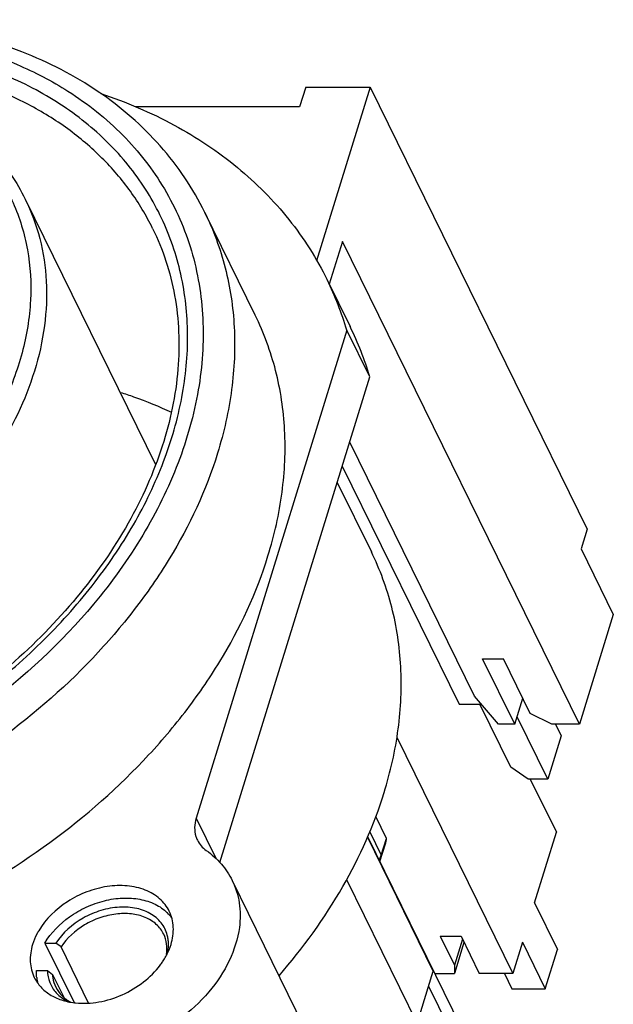
# Model space of a CAD drawing. Units: millimetres. Extents: x 0 to 420, y 0 to 297.
# Drawn here: x 325 to 337, y 221 to 240 of the extents above; entities that cross this region are included whole.
import ezdxf

# ---------------------------------------------------------------- set-up
doc = ezdxf.new("R2010")
doc.units = ezdxf.units.MM
doc.header["$LTSCALE"] = 23.1
doc.layers.add('_24_IMPORT', color=7, linetype='CONTINUOUS')

msp = doc.modelspace()

# ---------------------------------------------------------------- linework, layer by layer
at = {"layer": '_24_IMPORT', "color": 7}
for p, q in [((331.1267, 238.8467), (331.0057, 238.455)), ((331.1267, 238.8467), (332.4162, 238.8467)), ((332.4162, 238.8467), (331.3446, 235.379)), ((332.4162, 238.8467), (336.7478, 230.0198)), ((331.0057, 238.455), (327.7308, 238.455)), ((325.5287, 236.6113), (328.1287, 231.3129)), ((330.1199, 234.2921), (329.1133, 236.3434)), ((331.8614, 235.7644), (331.598, 234.912)), ((336.5895, 226.1294), (331.8614, 235.7644)), ((331.5563, 234.997), (332.0138, 234.0646)), ((331.9498, 233.9928), (328.9415, 224.2578)), ((332.4074, 233.0604), (331.9498, 233.9928)), ((329.4126, 223.3692), (332.4074, 233.0604)), ((334.4959, 226.6889), (332.0062, 231.7623)), ((331.8572, 231.2801), (334.1888, 226.5287)), ((331.7571, 230.956), (332.4382, 229.5679)), ((336.7478, 230.0198), (336.6267, 229.6281)), ((336.6267, 229.6281), (337.2673, 228.3228)), ((337.2673, 228.3228), (336.5895, 226.1294)), ((334.6595, 227.4348), (335.0739, 227.4348)), ((335.3001, 226.1294), (334.6595, 227.4348)), ((335.6078, 226.347), (335.0739, 227.4348)), ((334.9777, 226.1294), (334.4959, 226.6889)), ((335.3001, 226.1294), (335.4602, 226.6477)), ((334.1888, 226.5287), (334.6033, 226.5287)), ((335.221, 225.2699), (334.6033, 226.5287)), ((335.9571, 225.0368), (335.3468, 226.2806)), ((336.0369, 226.1294), (335.6078, 226.347)), ((335.3001, 226.1294), (334.9777, 226.1294)), ((336.5895, 226.1294), (336.0369, 226.1294)), ((336.1101, 226.1294), (336.2234, 225.8985)), ((332.9461, 225.8696), (335.2592, 221.156)), ((336.2234, 225.8985), (335.9571, 225.0368)), ((335.5657, 225.0368), (335.221, 225.2699)), ((335.9571, 225.0368), (335.5657, 225.0368)), ((335.6101, 225.0368), (336.1307, 223.9759)), ((332.7379, 223.8517), (332.5241, 224.2873)), ((333.6747, 221.2018), (332.3591, 223.8826)), ((332.3632, 223.8918), (336.1353, 216.205)), ((332.6342, 223.5162), (332.7379, 223.8517)), ((332.7379, 223.8517), (332.7385, 223.8511)), ((335.695, 222.5659), (336.1307, 223.9759)), ((332.6097, 223.3895), (332.725, 223.7628)), ((329.6601, 223.0128), (331.2768, 219.7183)), ((331.9423, 223.0301), (333.352, 220.1575)), ((335.695, 222.5659), (336.1525, 221.6335)), ((333.8131, 221.8974), (334.2276, 221.8974)), ((333.8131, 221.8974), (334.0953, 221.3225)), ((334.2276, 221.8974), (334.5915, 221.156)), ((325.92, 221.7608), (326.1399, 221.7608)), ((325.92, 221.7608), (326.5026, 220.5734)), ((326.2427, 221.6864), (326.1399, 221.7608)), ((326.7928, 220.5654), (326.2427, 221.6864)), ((334.2867, 221.777), (334.0948, 221.156)), ((334.2554, 221.8407), (334.0953, 221.3225)), ((335.4529, 221.7826), (335.2592, 221.156)), ((335.4529, 221.7826), (335.9104, 220.8502)), ((335.9104, 220.8502), (336.1525, 221.6335)), ((334.0953, 221.3225), (334.0948, 221.156)), ((325.7505, 221.2125), (325.9704, 221.2125)), ((325.9704, 221.2125), (326.0732, 221.1381)), ((326.0732, 221.1381), (326.2971, 220.682)), ((333.352, 220.1575), (333.6747, 221.2018)), ((333.7057, 221.156), (334.0948, 221.156)), ((335.2592, 221.156), (334.5915, 221.156)), ((335.0926, 221.156), (335.2427, 220.8502)), ((333.5812, 220.8992), (336.0385, 215.8916)), ((335.2427, 220.8502), (335.9104, 220.8502))]:
    msp.add_line(p, q, dxfattribs=at)
at = {"layer": '_24_IMPORT', "color": 9}
for p, q in [((328.0719, 236.0253), (328.0715, 236.0262)), ((328.9415, 224.2578), (329.3397, 223.4463)), ((332.404, 223.9852), (332.6342, 223.5162)), ((332.6342, 223.5162), (332.6049, 223.3992))]:
    msp.add_line(p, q, dxfattribs=at)
at = {"layer": '_24_IMPORT', "color": 7}
for centre, radius, start, end in [((325.6836, 232.1162), 6.5412, 16.67156, 26.1259), ((326.1263, 231.178), 6.5571, 16.6826, 26.11724), ((329.4358, 224.0482), 0.5245, 197.31181, 206.10474), ((327.7715, 221.7601), 0.8493, 45.41234, 45.74206), ((327.7894, 221.7777), 0.8242, 36.56773, 45.43728), ((327.0683, 222.1985), 1.4488, 327.93375, 329.40575), ((326.9691, 222.2635), 1.5674, 323.15583, 326.16456), ((327.0268, 222.2245), 1.4978, 326.17334, 327.93233), ((326.5744, 221.1815), 0.8238, 187.43384, 196.04098), ((326.6841, 222.0159), 1.4553, 263.32035, 264.07174)]:
    msp.add_arc(centre, radius, start, end, dxfattribs=at)
msp.add_ellipse((332.4632, 222.8231), major_axis=(0.2747, 1.0286), ratio=0.0247916, start_param=-0.412291, end_param=-0.0284211, dxfattribs=at)
for points, knots in [([(329.1133, 236.3434), (328.996, 236.5825), (328.7277, 237.0468), (328.2333, 237.6862), (327.652, 238.2631), (326.7608, 238.9489), (325.4527, 239.6203), (323.6837, 240.095), (321.7615, 240.2424), (319.7557, 240.0627), (317.7377, 239.5658), (315.78, 238.7714), (313.9539, 237.709), (312.3262, 236.4168), (310.9568, 234.9402), (309.8974, 233.3296), (309.1905, 231.6399), (308.9212, 230.1945), (308.9184, 229.07), (309.019, 228.2572), (309.2223, 227.4749), (309.4254, 226.9786), (309.5427, 226.7396)], [0, 0, 0, 0, 0.0267645, 0.053716, 0.0810274, 0.108859, 0.1665001, 0.2274435, 0.2918337, 0.3592963, 0.4290427, 0.5000015, 0.5709603, 0.6407064, 0.7081685, 0.7725581, 0.8335008, 0.8911415, 0.9189728, 0.9462841, 0.9732356, 1, 1, 1, 1]), ([(311.5241, 229.7388), (311.3576, 230.0781), (311.1134, 230.8166), (311.0492, 232.0019), (311.2782, 233.2211), (311.7843, 234.427), (312.5431, 235.578), (313.5245, 236.6348), (314.6915, 237.5603), (316.0007, 238.3218), (317.4041, 238.8915), (318.8502, 239.2482), (320.2865, 239.3779), (321.6612, 239.2739), (322.9247, 238.9363), (324.0292, 238.3716), (324.9274, 237.5955), (325.3622, 236.9506), (325.5287, 236.6113)], [0, 0, 0, 0, 0.0532282, 0.1079847, 0.1654924, 0.2264517, 0.2909841, 0.3586815, 0.4287212, 0.5000013, 0.5712813, 0.6413207, 0.7090177, 0.7735496, 0.8345084, 0.8920157, 0.9467719, 1, 1, 1, 1]), ([(327.0366, 238.718), (327.5413, 238.55), (328.5026, 238.1416), (329.781, 237.2932), (330.8248, 236.2444), (331.3467, 235.4242), (331.5565, 234.9966)], [0, 0, 0, 0, 0.2658067, 0.5187754, 0.7620249, 1, 1, 1, 1]), ([(328.0715, 236.0262), (328.1749, 235.8155), (328.3532, 235.3765), (328.5273, 234.682), (328.607, 233.9563), (328.586, 232.9413), (328.3078, 231.6253), (327.6116, 230.0816), (326.578, 228.6058), (325.249, 227.257), (323.6787, 226.0889), (322.5126, 225.4619), (321.9062, 225.1904)], [0, 0, 0, 0, 0.0510792, 0.1026946, 0.155345, 0.2094522, 0.3230652, 0.4451562, 0.5756046, 0.7130914, 0.855444, 1, 1, 1, 1]), ([(330.3742, 229.4902), (330.5022, 229.9045), (330.6897, 230.7362), (330.7462, 231.9896), (330.568, 233.1903), (330.2927, 233.9399), (330.12, 234.2918)], [0, 0, 0, 0, 0.2644232, 0.5170851, 0.7609159, 1, 1, 1, 1]), ([(327.4282, 232.7532), (327.5169, 232.7257), (327.8637, 232.6116), (328.2025, 232.4726), (328.4479, 232.3547)], [0, 0, 0, 0, 0.2543451, 1, 1, 1, 1]), ([(332.6925, 224.766), (332.8205, 225.1803), (333.0081, 226.012), (333.0645, 227.2655), (332.8863, 228.4663), (332.611, 229.2159), (332.4382, 229.5679)], [0, 0, 0, 0, 0.264428, 0.517082, 0.7609153, 1, 1, 1, 1]), ([(323.5477, 222.3097), (324.3655, 222.6924), (325.9159, 223.5941), (327.601, 225.0401), (328.7214, 226.3413), (329.637, 227.665), (330.1459, 228.7513), (330.3742, 229.4902)], [0, 0, 0, 0, 0.2663528, 0.5257343, 0.6508315, 0.7718832, 1, 1, 1, 1]), ([(330.5954, 221.1095), (331.0735, 221.6614), (331.9071, 222.8132), (332.4911, 224.114), (332.6925, 224.766)], [0, 0, 0, 0, 0.5169256, 1, 1, 1, 1]), ([(328.9415, 224.2578), (328.9227, 224.197), (328.9008, 224.0738), (328.9172, 223.9491), (328.935, 223.8921)], [0, 0, 0, 0, 0.5160921, 1, 1, 1, 1]), ([(328.9647, 223.8174), (328.9846, 223.7768), (329.036, 223.6996), (329.1051, 223.6379), (329.1431, 223.611)], [0, 0, 0, 0, 0.4924806, 1, 1, 1, 1]), ([(329.1431, 223.611), (329.2531, 223.5331), (329.4533, 223.3543), (329.6023, 223.1305), (329.66, 223.0131)], [0, 0, 0, 0, 0.507494, 1, 1, 1, 1]), ([(332.5934, 223.425), (332.5977, 223.4324), (332.6139, 223.4616), (332.6269, 223.4925), (332.6342, 223.5162)], [0, 0, 0, 0, 0.2577818, 1, 1, 1, 1]), ([(328.4032, 222.3961), (328.3803, 222.4429), (328.3242, 222.533), (328.1747, 222.692), (327.9209, 222.8409), (327.5565, 222.9209), (327.1554, 222.9052), (326.7475, 222.7958), (326.2491, 222.5445), (325.9361, 222.2431), (325.7979, 222.0094)], [0, 0, 0, 0, 0.0506118, 0.1021636, 0.2107354, 0.3299818, 0.459768, 0.5969223, 0.7365098, 1, 1, 1, 1]), ([(329.66, 223.0131), (329.7289, 222.8726), (329.8248, 222.5615), (329.8239, 222.2371), (329.8027, 222.0752)], [0, 0, 0, 0, 0.4895167, 1, 1, 1, 1]), ([(325.92, 221.7608), (326.0426, 221.9682), (326.3107, 222.2415), (326.7417, 222.49), (327.1006, 222.6174), (327.4648, 222.6724), (327.8123, 222.6514), (328.1213, 222.5545), (328.2939, 222.437), (328.3643, 222.3684)], [0, 0, 0, 0, 0.2564217, 0.3925936, 0.5282024, 0.6591331, 0.7821107, 0.8954883, 1, 1, 1, 1]), ([(328.373, 221.8836), (328.3636, 221.9297), (328.3354, 222.02), (328.2651, 222.1437), (328.1688, 222.2515), (328.0063, 222.3732), (327.748, 222.4708), (327.3987, 222.493), (327.0314, 222.4248), (326.57, 222.2273), (326.2736, 221.9676), (326.1399, 221.7608)], [0, 0, 0, 0, 0.0515576, 0.1028349, 0.1549492, 0.2088809, 0.324293, 0.4515844, 0.5884646, 0.7298843, 1, 1, 1, 1]), ([(328.2924, 221.9409), (328.2565, 222.0141), (328.1507, 222.1515), (327.9209, 222.2901), (327.6398, 222.3579), (327.3289, 222.3525), (327.0103, 222.2757), (326.6147, 222.0905), (326.3614, 221.8643), (326.2427, 221.6864)], [0, 0, 0, 0, 0.1016529, 0.2098866, 0.3284317, 0.4573832, 0.5939418, 0.7335575, 1, 1, 1, 1]), ([(328.4383, 221.7353), (328.4726, 221.8463), (328.4983, 222.0206), (328.4649, 222.2445), (328.427, 222.3477), (328.4032, 222.3961)], [0, 0, 0, 0, 0.516157, 0.7604579, 1, 1, 1, 1]), ([(329.8027, 222.0752), (329.773, 221.8485), (329.6245, 221.3826), (329.2035, 220.7545), (328.6118, 220.2083), (327.8962, 219.7861), (327.1131, 219.5202), (326.3231, 219.4324), (325.5877, 219.531), (325.1525, 219.7305), (324.9703, 219.8596)], [0, 0, 0, 0, 0.1121905, 0.235265, 0.3672864, 0.5039639, 0.6399535, 0.7700617, 0.8904617, 1, 1, 1, 1]), ([(325.7979, 222.0094), (325.7848, 221.9872), (325.7361, 221.8996), (325.6971, 221.8064), (325.6751, 221.7353)], [0, 0, 0, 0, 0.2573888, 1, 1, 1, 1]), ([(328.3487, 221.5335), (328.3596, 221.6036), (328.363, 221.7446), (328.3223, 221.8801), (328.2924, 221.9409)], [0, 0, 0, 0, 0.511553, 1, 1, 1, 1]), ([(328.387, 221.7608), (328.3867, 221.7712), (328.3846, 221.8124), (328.3791, 221.8534), (328.373, 221.8836)], [0, 0, 0, 0, 0.2524585, 1, 1, 1, 1]), ([(325.6751, 221.7353), (325.6408, 221.6242), (325.6151, 221.45), (325.6484, 221.226), (325.6864, 221.1229), (325.7101, 221.0744)], [0, 0, 0, 0, 0.516157, 0.7604579, 1, 1, 1, 1]), ([(328.3154, 221.4611), (328.3285, 221.4833), (328.3772, 221.571), (328.4163, 221.6641), (328.4383, 221.7353)], [0, 0, 0, 0, 0.2573888, 1, 1, 1, 1]), ([(328.3655, 221.5529), (328.3695, 221.5704), (328.3831, 221.6388), (328.3884, 221.7089), (328.387, 221.7608)], [0, 0, 0, 0, 0.2563548, 1, 1, 1, 1]), ([(326.5338, 220.5684), (326.6873, 220.5525), (327.0098, 220.5691), (327.4749, 220.7149), (327.8966, 220.9664), (328.1288, 221.1972), (328.2234, 221.3236)], [0, 0, 0, 0, 0.2408207, 0.49621, 0.7536239, 1, 1, 1, 1]), ([(325.7101, 221.0744), (325.7437, 221.0061), (325.8333, 220.8763), (326.0212, 220.7237), (326.2535, 220.6174), (326.4253, 220.581), (326.5148, 220.5705)], [0, 0, 0, 0, 0.2311528, 0.4711165, 0.7263959, 1, 1, 1, 1]), ([(325.7575, 221.075), (325.756, 221.0862), (325.751, 221.1319), (325.7496, 221.1779), (325.7505, 221.2125)], [0, 0, 0, 0, 0.2476659, 1, 1, 1, 1]), ([(325.9704, 221.2125), (325.9727, 221.1318), (326.0038, 220.9707), (326.0913, 220.8317), (326.1447, 220.7726)], [0, 0, 0, 0, 0.503317, 1, 1, 1, 1]), ([(326.0732, 221.1381), (326.0744, 221.1158), (326.0829, 221.0283), (326.109, 220.9424), (326.1379, 220.8836)], [0, 0, 0, 0, 0.2545652, 1, 1, 1, 1]), ([(326.1379, 220.8836), (326.1687, 220.8209), (326.2544, 220.7025), (326.3727, 220.6178), (326.4375, 220.5835)], [0, 0, 0, 0, 0.4879946, 1, 1, 1, 1]), ([(326.1447, 220.7726), (326.162, 220.7535), (326.2377, 220.6787), (326.3294, 220.6209), (326.4025, 220.5874)], [0, 0, 0, 0, 0.2426472, 1, 1, 1, 1])]:
    msp.add_open_spline(points, degree=3, knots=knots, dxfattribs=at)
at = {"layer": '_24_IMPORT', "color": 9}
for points, knots in [([(321.6787, 239.9989), (322.1165, 239.9995), (322.9751, 239.9506), (324.2156, 239.7184), (325.3597, 239.3326), (326.0587, 238.9691), (326.382, 238.7639)], [0, 0, 0, 0, 0.2667635, 0.5224612, 0.7666885, 1, 1, 1, 1]), ([(321.9396, 225.121), (322.9247, 225.5627), (324.3227, 226.3938), (325.9208, 227.7878), (326.9377, 228.9323), (327.7541, 230.1537), (328.349, 231.4218), (328.7053, 232.705), (328.8118, 233.9706), (328.6625, 235.185), (328.2589, 236.3135), (327.6119, 237.3224), (326.7416, 238.1827), (325.6741, 238.8719), (323.989, 239.558), (322.5796, 239.7431), (321.6281, 239.7443)], [0, 0, 0, 0, 0.1472179, 0.2191003, 0.2886789, 0.3553576, 0.4187791, 0.478897, 0.5360288, 0.5908776, 0.644485, 0.6980959, 0.7529549, 0.8101011, 0.8702371, 1, 1, 1, 1]), ([(328.0715, 236.0262), (327.9448, 236.2842), (327.6452, 236.7829), (327.0723, 237.4519), (326.3838, 238.0345), (325.5909, 238.5221), (324.7053, 238.908), (323.3958, 239.2871), (322.3496, 239.3922), (321.6435, 239.3931)], [0, 0, 0, 0, 0.1128642, 0.2272308, 0.3444561, 0.4656419, 0.5915676, 0.7226494, 1, 1, 1, 1]), ([(326.382, 238.7639), (326.7774, 238.513), (327.5055, 237.935), (328.354, 236.8448), (328.9014, 235.5879), (329.1274, 234.212), (329.0285, 232.7665), (328.6128, 231.2991), (327.8979, 229.8554), (327.2531, 228.9587), (326.8913, 228.5254)], [0, 0, 0, 0, 0.1199319, 0.2356948, 0.3503875, 0.467329, 0.5893843, 0.71848, 0.8554298, 1, 1, 1, 1]), ([(323.1836, 238.6256), (323.4969, 238.4731), (324.0824, 238.113), (324.8053, 237.4002), (325.3228, 236.5514), (325.6143, 235.5973), (325.6713, 234.5736), (325.5264, 233.7038), (325.3036, 233.0087), (325.0006, 232.297), (324.6991, 231.7884), (324.4713, 231.4631)], [0, 0, 0, 0, 0.1246662, 0.2437379, 0.3599677, 0.4766598, 0.5970306, 0.723579, 0.7897392, 0.8578887, 1, 1, 1, 1]), ([(325.5287, 236.6113), (325.6523, 236.3594), (325.8493, 235.823), (325.9768, 234.9637), (325.9365, 234.0667), (325.8023, 233.4715), (325.7106, 233.1751)], [0, 0, 0, 0, 0.2390847, 0.4829142, 0.7355783, 1, 1, 1, 1]), ([(329.1133, 236.3434), (329.286, 235.9915), (329.5613, 235.2418), (329.7395, 234.0411), (329.6831, 232.7876), (329.4956, 231.9558), (329.3676, 231.5415)], [0, 0, 0, 0, 0.2390845, 0.4829176, 0.7355726, 1, 1, 1, 1]), ([(325.7106, 233.1751), (325.5315, 232.5954), (325.1196, 231.7452), (324.3728, 230.7226), (323.6926, 229.9836), (322.9173, 229.3042), (321.7734, 228.4915), (320.8218, 228.0093), (320.1625, 227.753)], [0, 0, 0, 0, 0.227534, 0.3488441, 0.4743795, 0.603335, 0.7347206, 1, 1, 1, 1]), ([(329.3676, 231.5415), (329.1392, 230.8026), (328.6304, 229.7163), (327.7147, 228.3927), (326.5943, 227.0915), (324.9092, 225.6454), (323.3589, 224.7438), (322.541, 224.361)], [0, 0, 0, 0, 0.2281167, 0.3491685, 0.4742656, 0.7336472, 1, 1, 1, 1]), ([(326.8913, 228.5254), (326.2495, 227.7569), (324.739, 226.3557), (322.9617, 225.321), (322.0144, 224.8974)], [0, 0, 0, 0, 0.4910697, 1, 1, 1, 1])]:
    msp.add_open_spline(points, degree=3, knots=knots, dxfattribs=at)

doc.saveas('drawing.dxf')
